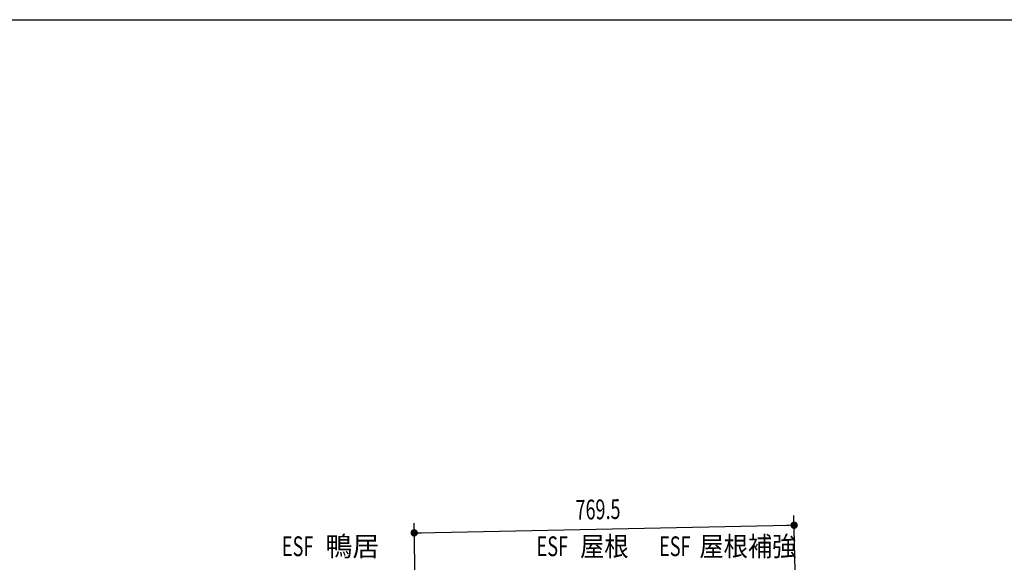
# Model space of a CAD drawing. Extents: x 217 to 8351, y 86 to 5621.
# Drawn here: x 4448 to 6442, y 4522 to 5621 of the extents above; entities that cross this region are included whole.
import ezdxf

# ---------------------------------------------------------------- set-up
doc = ezdxf.new("R2010")
doc.units = 0
doc.header["$LTSCALE"] = 20
doc.header["$MEASUREMENT"] = 0
for name, color, linetype in [('HIKIDASHI', 6, 'CONTINUOUS'), ('SUNPOU', 4, 'CONTINUOUS'), ('WAKUSEN-01', 50, 'CONTINUOUS')]:
    doc.layers.add(name, color=color, linetype=linetype)
doc.styles.add('00', font='ROMANS', dxfattribs={"width": 0.666667, "bigfont": 'BIGFONT'})
doc.styles.add('01', font='ROMANS', dxfattribs={"height": 3, "bigfont": 'BIGFONT'})

msp = doc.modelspace()

# ---------------------------------------------------------------- linework, layer by layer
at = {"layer": 'SUNPOU'}
for p, q in [((6021.5, 4362.6), (6016.3, 4617.5)), ((5252.1, 4347.1), (5247, 4602)), ((5257.4, 4582.2), (6006.7, 4597.3)), ((6009.2, 4597.4), (6001.7, 4597.2)), ((5254.9, 4582.1), (5262.4, 4582.3))]:
    msp.add_line(p, q, dxfattribs=at)
at = {"layer": 'SUNPOU', "const_width": 7.5}
for points in [[(5251.1, 4582.1, 1), (5243.6, 4581.9, 1)], [(6013, 4597.5, 1), (6020.5, 4597.6, 1)]]:
    msp.add_lwpolyline(points, format="xyb", close=True, dxfattribs=at)
at = {"layer": 'WAKUSEN-01'}
msp.add_line((217, 5621), (8191, 5621), dxfattribs=at)

# ---------------------------------------------------------------- texts
at = {"layer": 'HIKIDASHI'}
for s, style, width, p in [('ESF', '00', 0.67, (4979.6, 4534.9)), ('ESF', '00', 0.67, (5495.3, 4534.9)), ('屋根', '01', 0.9, (5583.2, 4534.9)), ('ESF', '00', 0.67, (5743.4, 4534.9)), ('屋根補強', '01', 0.9, (5824.9, 4534.9))]:
    msp.add_text(s, height=40, dxfattribs=dict(at, style=style, width=width)).set_placement(p)
at = {"layer": 'HIKIDASHI', "style": '01'}
msp.add_text('鴨居', height=40, dxfattribs=at).set_placement((5067.6, 4534.9))
at = {"layer": 'SUNPOU', "style": '00', "width": 0.666667}
msp.add_text('769.5', height=40, rotation=1.1578, dxfattribs=at).set_placement((5574.5, 4608.6))

doc.saveas('drawing.dxf')
